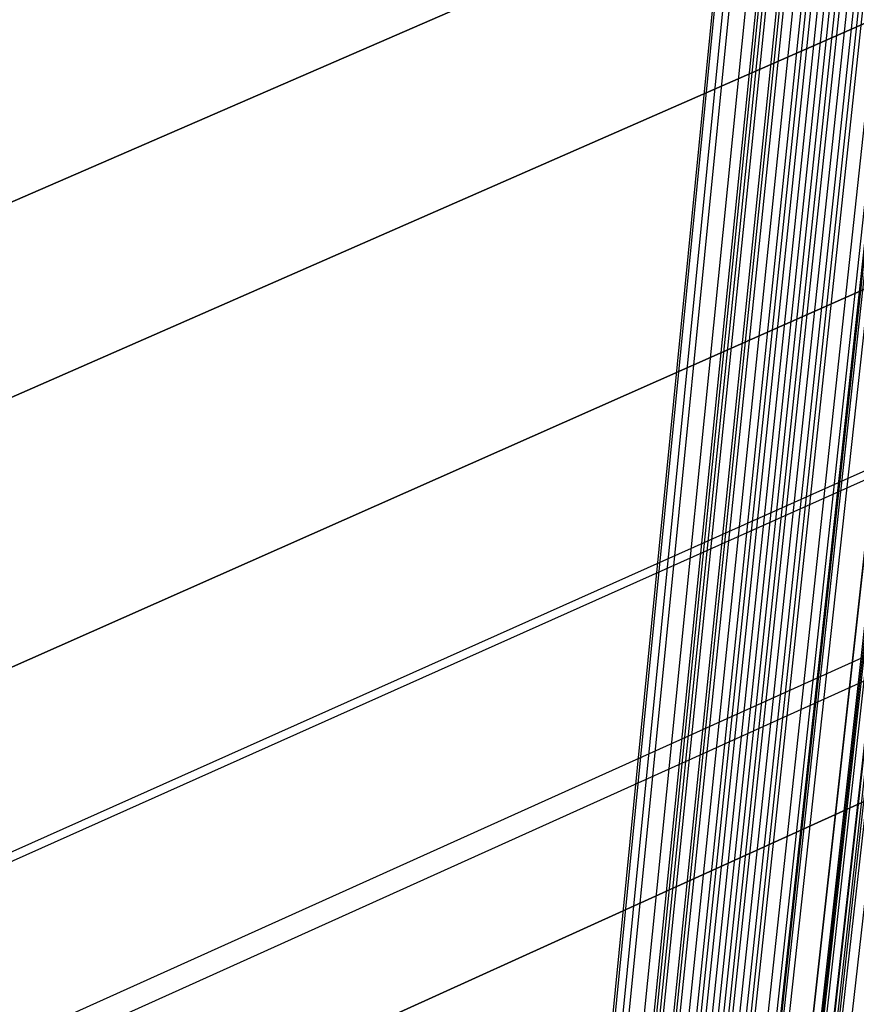
# Model space of a CAD drawing. Units: millimetres. Extents: x 39738 to 327237, y 422363 to 626787.
# Drawn here: x 168457 to 169646, y 563851 to 565249 of the extents above; entities that cross this region are included whole.
import ezdxf

# ---------------------------------------------------------------- set-up
doc = ezdxf.new("R2010")
doc.units = ezdxf.units.MM
doc.header["$LTSCALE"] = 10000
doc.layers.add('FP_PAVE', color=7, linetype='CONTINUOUS', true_color=0xc9c9c9)
doc.layers.add('FPW_SIMLY', color=7, linetype='CONTINUOUS')

msp = doc.modelspace()

# ---------------------------------------------------------------- linework, layer by layer
at = {"layer": 'FP_PAVE'}
for points in [[(121985.7, 551259.4), (121985.7, 591270), (242783.8, 597270)], [(122083.9, 550744.4), (121985.7, 551259.4), (242783.8, 597270)], [(122136.3, 550089.4), (122083.9, 550744.4), (242783.8, 597270)], [(122346.1, 549303.4), (122136.3, 550089.4), (242783.8, 597270)], [(122635.6, 548589.5), (122346.1, 549303.4), (242783.8, 597270)], [(122897.8, 548065.6), (122635.6, 548589.5), (242783.8, 597270)], [(123238.8, 547672.6), (122897.8, 548065.6), (242783.8, 597270)], [(123632.2, 547201), (123238.8, 547672.6), (242783.8, 597270)], [(124025.6, 546808), (123632.2, 547201), (242783.8, 597270)], [(124419, 546493.6), (124025.6, 546808), (242783.8, 597270)], [(124943.5, 546100.6), (124419, 546493.6), (242783.8, 597270)], [(125468.1, 545891), (124943.5, 546100.6), (242783.8, 597270)], [(126123.7, 545576.6), (125468.1, 545891), (242783.8, 597270)], [(126719.8, 545409.8), (126123.7, 545576.6), (242783.8, 597270)], [(127458.6, 545290.5), (126697.1, 545421.1), (242783.8, 597270)], [(127985.7, 545259.4), (127350.7, 545296.2), (242783.8, 597270)], [(242783.8, 545259.4), (127985.7, 545259.4), (242783.8, 597270)]]:
    msp.add_3dface(points, dxfattribs=at)
at = {"layer": 'FPW_SIMLY', "color": 4}
for points in [[(168676.3, 555058.2, 12557.5), (168960.1, 557795.1, 14042.9), (169244.5, 560466.1, 15395.1), (169529.2, 563073.9, 16617.4), (169814.5, 565621, 17713.3), (170100.1, 568109.8, 18686), (170386.2, 570542.5, 19538.5), (170672.7, 572921.6, 20274), (170959.5, 575249, 20895), (171246.7, 577526.9, 21404.5), (171534.2, 579757.2, 21804.9), (171822.1, 581941.7, 22098.8), (172110.3, 584082.2, 22288.4), (172398.8, 586180.2, 22376.1), (172687.6, 588237.3, 22363.9), (172976.7, 590254.8, 22254), (173266, 592234, 22048.3), (173555.7, 594175.9, 21748.9), (173845.6, 596081.6, 21357.5), (174135.7, 597952.1, 20876.1), (174426.2, 599788, 20306.6), (174716.8, 601590.1, 19650.7), (175007.7, 603359.2, 18910.4), (175298.9, 605095.6, 18087.5)], [(168623.9, 555052.5, 12563.7), (168898.2, 557788.3, 14050.3), (169173.3, 560458.3, 15403.5), (169449.1, 563065.1, 16626.9), (169725.6, 565611.2, 17723.9), (170002.8, 568099, 18697.6), (170280.6, 570530.9, 19551.2), (170559, 572909, 20287.6), (170838.1, 575235.6, 20909.6), (171117.7, 577512.6, 21420), (171397.9, 579742, 21821.3), (171678.6, 581925.7, 22116.1), (171959.8, 584065.4, 22306.6), (172241.5, 586162.6, 22395.1), (172523.7, 588218.9, 22383.8), (172806.3, 590235.6, 22274.7), (173089.4, 592214, 22069.9), (173373, 594155.3, 21771.2), (173656.9, 596060.3, 21380.6), (173941.2, 597930, 20900), (174226, 599765.3, 20331.1), (174511.1, 601566.8, 19676), (174796.6, 603335.1, 18936.4), (175082.5, 605071, 18114.2)], [(168579.9, 555045.1, 12571.7), (168846.2, 557779.6, 14059.8), (169113.5, 560448.3, 15414.5), (169381.8, 563053.8, 16639.3), (169650.9, 565598.7, 17737.6), (169921, 568085.3, 18712.7), (170191.9, 570516, 19567.6), (170463.7, 572892.9, 20305.2), (170736.2, 575218.4, 20928.5), (171009.4, 577494.3, 21440.2), (171283.4, 579722.6, 21842.7), (171558.1, 581905.3, 22138.6), (171833.5, 584043.9, 22330.3), (172109.5, 586140.2, 22419.9), (172386.1, 588195.5, 22409.7), (172663.4, 590211.3, 22301.7), (172941.2, 592188.8, 22097.9), (173219.5, 594129.1, 21800.2), (173498.5, 596033.2, 21410.6), (173777.9, 597902.1, 20931), (174057.9, 599736.6, 20363.1), (174338.4, 601537.3, 19709), (174619.4, 603304.9, 18970.3), (174900.9, 605040, 18149)], [(168532.8, 555042.5, 12573.9), (168790.5, 557776.5, 14062.3), (169049.4, 560444.7, 15417.4), (169309.6, 563049.8, 16642.6), (169570.9, 565594.2, 17741.3), (169833.3, 568080.3, 18716.7), (170096.8, 570510.6, 19571.9), (170361.4, 572887.1, 20309.9), (170626.9, 575212.1, 20933.5), (170893.4, 577487.6, 21445.4), (171160.7, 579715.6, 21848.3), (171429, 581897.8, 22144.5), (171698, 584036, 22336.4), (171967.9, 586131.8, 22426.3), (172238.6, 588186.8, 22416.4), (172510, 590202.2, 22308.6), (172782.2, 592179.3, 22105.1), (173055.1, 594119.2, 21807.7), (173328.6, 596023, 21418.4), (173602.9, 597891.5, 20939), (173877.8, 599725.5, 20371.4), (174153.3, 601525.9, 19717.4), (174429.5, 603293.1, 18979), (174706.3, 605027.9, 18158)], [(168613.1, 555023.8, 12597.5), (168885.4, 557754.4, 14090.3), (169158.6, 560419.3, 15449.7), (169432.5, 563021.2, 16679.1), (169707.2, 565562.5, 17781.8), (169982.7, 568045.7, 18761.3), (170258.8, 570473.1, 19620.4), (170535.6, 572846.8, 20362.2), (170813.1, 575169.2, 20989.6), (171091.1, 577442.1, 21505.2), (171369.8, 579667.5, 21911.7), (171649, 581847.4, 22211.4), (171928.8, 583983.3, 22406.9), (172209.1, 586076.9, 22500.2), (172489.9, 588129.7, 22493.6), (172771.2, 590143.1, 22389.1), (173053, 592118.3, 22188.7), (173335.3, 594056.3, 21894.5), (173618, 595958.4, 21508.2), (173901.1, 597825.2, 21031.8), (174184.7, 599657.7, 20467.1), (174468.7, 601456.5, 19816), (174753.1, 603222.3, 19080.4), (175037.9, 604955.7, 18262)], [(168688.6, 555024.7, 12597.3), (168974.7, 557755.5, 14090), (169261.2, 560420.6, 15449.4), (169548.1, 563022.7, 16678.8), (169835.4, 565564.2, 17781.5), (170123, 568047.5, 18760.9), (170411, 570475.1, 19620.1), (170699.4, 572849, 20361.9), (170988, 575171.6, 20989.3), (171277, 577444.7, 21504.9), (171566.3, 579670.4, 21911.3), (171855.8, 581850.4, 22211.1), (172145.7, 583986.5, 22406.5), (172435.8, 586080.4, 22499.8), (172726.1, 588133.5, 22493.2), (173016.7, 590147.1, 22388.8), (173307.6, 592122.5, 22188.4), (173598.7, 594060.8, 21894.2), (173890, 595963.1, 21507.9), (174181.5, 597830.2, 21031.5), (174473.2, 599663, 20466.8), (174765.2, 601462, 19815.7), (175057.3, 603228.1, 19080), (175349.7, 604961.8, 18261.7)], [(168567.5, 555015.3, 12606.7), (168831.5, 557744.4, 14101.2), (169096.6, 560407.8, 15462.2), (169362.7, 563008.2, 16693.3), (169629.8, 565548.1, 17797.6), (169897.9, 568029.9, 18778.6), (170166.9, 570455.9, 19639.3), (170436.7, 572828.3, 20382.6), (170707.4, 575149.3, 21011.4), (170978.8, 577421, 21528.4), (171251.1, 579645.2, 21936.2), (171524.1, 581823.9, 22237.3), (171797.8, 583958.6, 22434.1), (172072.2, 586051.1, 22528.7), (172347.2, 588102.8, 22523.3), (172622.9, 590115.1, 22420.1), (172899.2, 592089.2, 22221), (173176.2, 594026.3, 21927.9), (173453.7, 595927.3, 21542.8), (173731.8, 597793.2, 21067.5), (174010.4, 599624.7, 20503.9), (174289.6, 601422.6, 19853.9), (174569.3, 603187.5, 19119.3), (174849.6, 604920.1, 18302)], [(168652.1, 555007.1, 12617.7), (168931.5, 557734.6, 14114.3), (169211.6, 560396.6, 15477.3), (169492.2, 562995.6, 16710.3), (169773.4, 565534.2, 17816.6), (170055.2, 568014.7, 18799.4), (170337.5, 570439.4, 19661.9), (170620.2, 572810.7, 20407.1), (170903.5, 575130.6, 21037.6), (171187.2, 577401.1, 21556.4), (171471.3, 579624.3, 21965.9), (171755.9, 581802, 22268.7), (172040.8, 583935.8, 22467.1), (172326.2, 586027.4, 22563.3), (172611.9, 588078.2, 22559.5), (172898.1, 590089.7, 22457.9), (173184.5, 592063.1, 22260.2), (173471.3, 593999.4, 21968.6), (173758.5, 595899.8, 21585), (174046, 597765, 21111.1), (174333.7, 599596, 20548.9), (174621.8, 601393.3, 19900.2), (174910.3, 603157.8, 19166.9), (175199, 604889.8, 18350.9)], [(168609.8, 554993, 12633.6), (168881.5, 557718, 14133.2), (169154.1, 560377.5, 15499.1), (169427.5, 562974.1, 16734.9), (169701.6, 565510.3, 17843.9), (169976.5, 567988.5, 18829.4), (170252.2, 570411, 19694.6), (170528.5, 572780.1, 20442.3), (170805.4, 575097.9, 21075.3), (171083, 577366.4, 21596.6), (171361.2, 579587.6, 22008.5), (171640, 581763.3, 22313.6), (171919.3, 583895.2, 22514.3), (172199.2, 585985, 22612.8), (172479.6, 588034.1, 22611.2), (172760.5, 590043.8, 22511.6), (173041.9, 592015.5, 22316.1), (173323.7, 593950.3, 22026.6), (173606.1, 595849.1, 21645), (173888.8, 597712.8, 21173.1), (174172.1, 599542.3, 20612.8), (174455.7, 601338.3, 19966.1), (174739.8, 603101.3, 19234.6), (175024.2, 604832.1, 18420.4)], [(168658.1, 554976.4, 12653.6), (168938.6, 557698.4, 14156.9), (169219.7, 560355, 15526.4), (169501.4, 562948.7, 16765.8), (169783.6, 565482.2, 17878.3), (170066.3, 567957.8, 18867.2), (170349.5, 570377.7, 19735.7), (170633.2, 572744.3, 20486.6), (170917.3, 575059.7, 21122.9), (171201.9, 577325.9, 21647.2), (171486.8, 579544.9, 22062.2), (171772.2, 581718.4, 22370.3), (172058, 583848.3, 22574), (172344.1, 585936, 22675.3), (172630.6, 587983.2, 22676.6), (172917.5, 589991.1, 22579.8), (173204.6, 591961, 22387), (173492.1, 593894.1, 22100.1), (173780, 595791.3, 21721), (174068.1, 597653.5, 21251.7), (174356.5, 599481.5, 20693.9), (174645.3, 601276, 20049.5), (174934.3, 603037.7, 19320.4), (175223.6, 604767.2, 18508.4)], [(168710.5, 555318.3, 12241.2), (169000.5, 558102.5, 13667.8), (169290.9, 560819.5, 14962.6), (169581.6, 563471.9, 16128.9), (169872.5, 566062.2, 17170.1), (170163.7, 568592.9, 18089.3), (170455.1, 571066.4, 18889.6), (170746.8, 573484.9, 19573.8), (171038.7, 575850.6, 20144.8), (171330.8, 578165.6, 20605.3), (171623.2, 580431.8, 20957.8), (171915.7, 582651.1, 21204.7), (172208.5, 584825.2, 21348.3), (172501.4, 586955.7, 21391), (172794.5, 589044.2, 21334.7), (173087.8, 591092, 21181.6), (173381.3, 593100.3, 20933.6), (173675, 595070.4, 20592.8), (173968.8, 597003.1, 20161), (174262.7, 598899.5, 19640), (174556.9, 600760.4, 19031.8), (174851.1, 602586.5, 18338.3), (175145.5, 604378.5, 17561.2)], [(168658.1, 555308.1, 12253.5), (168938.6, 558090.4, 13682.5), (169219.7, 560805.6, 14979.4), (169501.4, 563456.2, 16147.9), (169783.6, 566044.8, 17191.2), (170066.3, 568573.9, 18112.5), (170349.5, 571045.7, 18914.8), (170633.2, 573462.6, 19601), (170917.3, 575826.8, 20174), (171201.9, 578140.3, 20636.3), (171486.9, 580405, 20990.6), (171772.2, 582622.9, 21239.3), (172058, 584795.6, 21384.8), (172344.2, 586924.7, 21429.1), (172630.7, 589011.9, 21374.5), (172917.6, 591058.4, 21223.1), (173204.8, 593065.5, 20976.8), (173492.3, 595034.3, 20637.5), (173780.1, 596965.9, 20207.2), (174068.3, 598861.2, 19687.8), (174356.8, 600721, 19081.1), (174645.5, 602546, 18389), (174934.6, 604337, 17613.3)], [(168609.8, 555291.5, 12273.5), (168881.5, 558070.8, 13706.2), (169154.1, 560783, 15006.8), (169427.5, 563430.8, 16178.8), (169701.7, 566016.6, 17225.6), (169976.6, 568543, 18150.2), (170252.2, 571012.2, 18955.8), (170528.5, 573426.6, 19645.2), (170805.4, 575788.2, 20221.3), (171083, 578099.3, 20686.8), (171361.2, 580361.7, 21044.1), (171640, 582577.3, 21295.8), (171919.4, 584747.8, 21444.1), (172199.3, 586874.8, 21491.2), (172479.7, 588959.9, 21439.4), (172760.6, 591004.4, 21290.7), (173042, 593009.5, 21047), (173323.9, 594976.5, 20710.4), (173606.3, 596906.2, 20282.6), (173889.1, 598799.8, 19765.7), (174172.4, 600657.8, 19161.4), (174456.1, 602481.2, 18471.7), (174740.2, 604270.6, 17698.3)], [(168695.4, 555290, 12276.4), (168982.8, 558069.1, 13709.6), (169270.5, 560781, 15010.7), (169558.6, 563428.6, 16183.3), (169847, 566014.2, 17230.5), (170135.8, 568540.3, 18155.7), (170424.9, 571009.3, 18961.7), (170714.2, 573423.5, 19651.7), (171003.9, 575785.1, 20228.3), (171293.9, 578096, 20694.2), (171584.1, 580358.3, 21052), (171874.6, 582573.8, 21304.1), (172165.4, 584744.2, 21452.8), (172456.4, 586871.2, 21500.5), (172747.6, 588956.2, 21449.1), (173039.1, 591000.7, 21300.8), (173330.7, 593005.9, 21057.5), (173622.6, 594972.8, 20721.3), (173914.7, 596902.6, 20294), (174207, 598796.2, 19777.4), (174499.5, 600654.3, 19173.5), (174792.2, 602477.8, 18484.1), (175085.1, 604267.3, 17711.1)], [(168652.1, 555278.4, 12290.3), (168931.5, 558055.4, 13726.1), (169211.6, 560765.3, 15029.7), (169492.2, 563410.9, 16204.7), (169773.4, 565994.5, 17254.4), (170055.2, 568518.8, 18181.9), (170337.5, 570986, 18990.2), (170620.2, 573398.4, 19682.4), (170903.5, 575758.2, 20261.2), (171187.2, 578067.5, 20729.3), (171471.3, 580328.1, 21089.2), (171755.9, 582542, 21343.3), (172040.9, 584710.9, 21494.1), (172326.3, 586836.4, 21543.7), (172612, 588919.9, 21494.2), (172898.1, 590963, 21347.8), (173184.6, 592966.8, 21106.4), (173471.5, 594932.4, 20771.9), (173758.6, 596860.9, 20346.4), (174046.1, 598753.2, 19831.5), (174334, 600610.2, 19229.3), (174622.1, 602432.5, 18541.6), (174910.5, 604220.8, 17770.2)], [(168567.5, 555269.2, 12300.4), (168831.5, 558044.4, 13738.1), (169096.6, 560752.7, 15043.6), (169362.7, 563396.6, 16220.4), (169629.8, 565978.7, 17271.8), (169897.9, 568501.4, 18200.9), (170166.9, 570967.1, 19011), (170436.7, 573378.1, 19704.8), (170707.4, 575736.4, 20285.1), (170978.9, 578044.3, 20754.7), (171251.1, 580303.5, 21116.1), (171524.1, 582516.1, 21371.7), (171797.8, 584683.7, 21523.9), (172072.3, 586807.8, 21574.9), (172347.3, 588890.2, 21526.8), (172623.1, 590932, 21381.8), (172899.4, 592934.5, 21141.7), (173176.4, 594899, 20808.5), (173453.9, 596826.4, 20384.2), (173732, 598717.6, 19870.6), (174010.7, 600573.4, 19269.6), (174290, 602394.7, 18583.1), (174569.8, 604182, 17812.9)], [(168613.1, 555261.7, 12310.5), (168885.4, 558035.6, 13750), (169158.6, 560742.5, 15057.4), (169432.5, 563385.2, 16235.9), (169707.2, 565966, 17289.1), (169982.7, 568487.6, 18220), (170258.8, 570952.1, 19031.7), (170535.6, 573362, 19727.1), (170813.1, 575719.3, 20309.1), (171091.1, 578026.1, 20780.2), (171369.8, 580284.4, 21143.2), (171649, 582496, 21400.3), (171928.8, 584662.7, 21554), (172209.1, 586786, 21606.4), (172490, 588867.5, 21559.8), (172771.3, 590908.5, 21416.1), (173053.1, 592910.4, 21177.4), (173335.4, 594874.1, 20845.6), (173618.1, 596800.8, 20422.6), (173901.3, 598691.4, 19910.3), (174184.9, 600546.6, 19310.5), (174469, 602367.3, 18625.2), (174753.4, 604154.1, 17856.1)], [(168688.6, 555261.6, 12311.4), (168974.7, 558035.5, 13751.2), (169261.2, 560742.5, 15058.7), (169548.1, 563385.2, 16237.4), (169835.4, 565966, 17290.7), (170123, 568487.6, 18221.8), (170411, 570952.2, 19033.7), (170699.4, 573362.1, 19729.3), (170988, 575719.5, 20311.4), (171277, 578026.4, 20782.8), (171566.3, 580284.7, 21145.9), (171855.9, 582496.4, 21403.2), (172145.7, 584663.2, 21557.1), (172435.8, 586786.7, 21609.7), (172726.2, 588868.3, 21563.2), (173016.8, 590909.4, 21419.7), (173307.6, 592911.4, 21181.1), (173598.7, 594875.3, 20849.4), (173890, 596802.2, 20426.6), (174181.6, 598692.9, 19914.4), (174473.4, 600548.3, 19314.8), (174765.3, 602369.2, 18629.6), (175057.5, 604156.2, 17860.6)], [(168532.8, 555242, 12333.2), (168790.5, 558012.3, 13777), (169049.4, 560715.7, 15088.4), (169309.6, 563355, 16271), (169570.9, 565932.5, 17328.1), (169833.3, 568450.8, 18262.8), (170096.9, 570912.3, 19078.2), (170361.4, 573319.1, 19777.3), (170626.9, 575673.4, 20362.9), (170893.4, 577977.3, 20837.5), (171160.8, 580232.8, 21203.9), (171429, 582441.7, 21464.4), (171698.1, 584605.7, 21621.3), (171968, 586726.4, 21677), (172238.7, 588805.4, 21633.4), (172510.2, 590844, 21492.8), (172782.4, 592843.4, 21257.1), (173055.3, 594804.9, 20928.2), (173328.9, 596729.4, 20508.1), (173603.1, 598617.8, 19998.6), (173878.1, 600471, 19401.6), (174153.7, 602289.6, 18719), (174429.9, 604074.5, 17952.6)], [(168579.9, 555240.3, 12336.2), (168846.2, 558010.4, 13780.5), (169113.5, 560713.5, 15092.5), (169381.8, 563352.5, 16275.7), (169650.9, 565929.8, 17333.2), (169921, 568447.9, 18268.5), (170191.9, 570909.1, 19084.4), (170463.7, 573315.7, 19784), (170736.2, 575669.8, 20370), (171009.5, 577973.6, 20845.2), (171283.5, 580228.9, 21212), (171558.2, 582437.6, 21472.9), (171833.5, 584601.5, 21630.3), (172109.6, 586722.1, 21686.4), (172386.2, 588801, 21643.4), (172663.5, 590839.5, 21503.2), (172941.3, 592838.8, 21267.9), (173219.7, 594800.2, 20939.4), (173498.7, 596724.6, 20519.7), (173778.2, 598613, 20010.6), (174058.2, 600466.1, 19413.9), (174338.7, 602284.8, 18731.7), (174619.8, 604069.6, 17965.6)], [(168623.9, 555233.8, 12345), (168898.2, 558002.7, 13790.9), (169173.3, 560704.7, 15104.5), (169449.1, 563342.6, 16289.2), (169725.6, 565918.8, 17348.3), (170002.8, 568435.9, 18285), (170280.6, 570896.1, 19102.4), (170559, 573301.7, 19803.4), (170838.1, 575654.9, 20390.8), (171117.7, 577957.8, 20867.3), (171397.9, 580212.3, 21235.5), (171678.6, 582420.2, 21497.8), (171959.8, 584583.3, 21656.5), (172241.6, 586703.1, 21713.8), (172523.8, 588781.3, 21672), (172806.4, 590819.1, 21533), (173089.5, 592817.9, 21298.9), (173373.1, 594778.6, 20971.6), (173657, 596702.5, 20553), (173941.4, 598590.3, 20045), (174226.2, 600442.9, 19449.4), (174511.3, 602261.1, 18768.2), (174796.9, 604045.4, 18003.2)], [(168676.3, 555228.8, 12351.7), (168960.1, 557996.7, 13798.9), (169244.5, 560697.9, 15113.8), (169529.2, 563334.9, 16299.6), (169814.5, 565910.4, 17359.9), (170100.1, 568426.6, 18297.8), (170386.2, 570886.1, 19116.4), (170672.7, 573291, 19818.5), (170959.5, 575643.5, 20407), (171246.7, 577945.7, 20884.6), (171534.2, 580199.6, 21253.8), (171822.1, 582406.9, 21517.1), (172110.3, 584569.4, 21676.8), (172398.8, 586688.7, 21735.1), (172687.6, 588766.4, 21694.3), (172976.7, 590803.7, 21556.3), (173266.1, 592802, 21323.1), (173555.7, 594762.3, 20996.7), (173845.7, 596685.7, 20579), (174135.8, 598573.2, 20071.8), (174426.3, 600425.4, 19477.1), (174716.9, 602243.3, 18796.7), (175007.9, 604027.3, 18032.5)], [(168553.8, 555215.3, 12366.5), (168815.4, 557980.7, 13816.4), (169078.1, 560679.5, 15133.9), (169341.9, 563314.1, 16322.4), (169606.7, 565887.3, 17385.2), (169872.5, 568401.3, 18325.5), (170139.4, 570858.5, 19146.5), (170407.1, 573261.3, 19850.9), (170675.8, 575611.7, 20441.7), (170945.3, 577911.9, 20921.5), (171215.6, 580163.7, 21292.9), (171486.8, 582369, 21558.4), (171758.7, 584529.6, 21720.2), (172031.3, 586647.1, 21780.5), (172304.7, 588722.9, 21741.7), (172578.7, 590758.4, 21605.6), (172853.4, 592754.9, 21374.3), (173128.8, 594713.6, 21049.8), (173404.8, 596635.3, 20634), (173681.4, 598521.1, 20128.6), (173958.6, 600371.8, 19535.7), (174236.4, 602188.1, 18857), (174514.8, 603970.6, 18094.4)], [(168507, 555210.9, 12370.7), (168760, 557975.6, 13821.4), (169014.3, 560673.5, 15139.6), (169270.1, 563307.5, 16328.8), (169527.1, 565879.8, 17392.4), (169785.4, 568393.1, 18333.4), (170044.8, 570849.7, 19155), (170305.4, 573251.8, 19860.2), (170567.1, 575601.5, 20451.6), (170829.9, 577901, 20932), (171093.6, 580152.2, 21304.1), (171358.3, 582356.9, 21570.1), (171624, 584516.8, 21732.5), (171890.6, 586633.6, 21793.4), (172158, 588708.8, 21755.1), (172426.3, 590743.8, 21619.6), (172695.4, 592739.7, 21388.9), (172965.2, 594697.8, 21064.9), (173235.9, 596619, 20649.6), (173507.3, 598504.2, 20144.7), (173779.5, 600354.4, 19552.3), (174052.3, 602170.1, 18874.1), (174325.9, 603952.2, 18112)], [(168632.3, 555200.5, 12385.9), (168908.1, 557963.3, 13839.4), (169184.6, 560659.4, 15160.4), (169461.9, 563291.6, 16352.3), (169739.8, 565862.3, 17418.5), (170018.3, 568374, 18362.2), (170297.4, 570829, 19186.3), (170577.2, 573229.6, 19894), (170857.5, 575577.9, 20487.9), (171138.3, 577876, 20970.7), (171419.7, 580125.9, 21345.1), (171701.5, 582329.4, 21613.5), (171983.9, 584488.2, 21778.1), (172266.7, 586603.9, 21841.3), (172549.9, 588678.1, 21805.2), (172833.6, 590712, 21671.8), (173117.7, 592707, 21443.1), (173402.2, 594664.3, 21121.2), (173687.1, 596584.7, 20707.8), (173972.4, 598469.2, 20205), (174258.1, 600318.6, 19614.4), (174544.1, 602133.8, 18938.1), (174830.5, 603915.2, 18177.8)], [(168680.3, 555198.2, 12389.2), (168964.9, 557960.5, 13843.4), (169249.9, 560656.3, 15165), (169535.4, 563288.1, 16357.5), (169821.3, 565858.4, 17424.3), (170107.6, 568369.7, 18368.5), (170394.3, 570824.4, 19193.3), (170681.4, 573224.7, 19901.5), (170968.8, 575572.7, 20495.9), (171256.6, 577870.6, 20979.3), (171544.7, 580120.2, 21354.2), (171833.1, 582323.4, 21623.1), (172121.9, 584482, 21788.2), (172410.9, 586597.5, 21851.9), (172700.2, 588671.5, 21816.3), (172989.8, 590705.2, 21683.4), (173279.7, 592700.1, 21455.2), (173569.8, 594657.2, 21133.7), (173860.2, 596577.4, 20720.8), (174150.8, 598461.8, 20218.4), (174441.6, 600311.2, 19628.2), (174732.7, 602126.2, 18952.3), (175024.1, 603907.6, 18192.4)], [(168580.7, 555192.2, 12395.1), (168847.1, 557953.5, 13850.4), (169114.5, 560648.2, 15173.1), (169382.9, 563278.9, 16366.6), (169652.2, 565848.2, 17434.4), (169922.4, 568358.5, 18379.6), (170193.4, 570812.2, 19205.3), (170465.3, 573211.5, 19914.4), (170737.9, 575558.6, 20509.7), (171011.3, 577855.5, 20994), (171285.4, 580104.1, 21369.8), (171560.2, 582306.4, 21639.5), (171835.7, 584464.1, 21805.4), (172111.8, 586578.7, 21869.9), (172388.5, 588651.8, 21835.1), (172665.8, 590684.7, 21702.9), (172943.8, 592678.7, 21475.5), (173222.2, 594634.9, 21154.7), (173501.3, 596554.3, 20742.5), (173780.9, 598437.9, 20240.8), (174061, 600286.4, 19651.4), (174341.6, 602100.7, 18976.1), (174622.7, 603881.3, 18216.9)], [(168535.9, 555187.4, 12400.1), (168794.2, 557947.8, 13856.3), (169053.7, 560641.6, 15179.8), (169314.4, 563271.5, 16374.3), (169576.2, 565840, 17442.9), (169839.2, 568349.5, 18388.9), (170103.2, 570802.4, 19215.4), (170368.2, 573200.9, 19925.3), (170634.2, 575547.2, 20521.4), (170901.1, 577843.4, 21006.4), (171168.9, 580091.3, 21382.9), (171437.6, 582292.9, 21653.3), (171707.1, 584449.9, 21820), (171977.4, 586563.8, 21885.2), (172248.5, 588636.2, 21851), (172520.3, 590668.5, 21719.5), (172792.9, 592661.9, 21492.7), (173066.1, 594617.5, 21172.6), (173340.1, 596536.3, 20761), (173614.7, 598419.3, 20259.9), (173890, 600267.2, 19671), (174165.9, 602080.9, 18996.3), (174442.4, 603861, 18237.7)], [(168491.1, 555177.3, 12411.3), (168741.2, 557935.8, 13869.5), (168992.8, 560627.8, 15195.1), (169245.8, 563255.9, 16391.5), (169500.1, 565822.7, 17462.1), (169755.8, 568330.6, 18410), (170012.8, 570781.8, 19238.3), (170271, 573178.8, 19950), (170530.3, 575523.6, 20547.9), (170790.7, 577818.2, 21034.6), (171052.2, 580064.7, 21412.8), (171314.8, 582264.9, 21684.9), (171578.3, 584420.5, 21853.1), (171842.8, 586533.1, 21919.9), (172108.3, 588604.2, 21887.2), (172374.6, 590635.2, 21757.3), (172641.8, 592627.3, 21532), (172909.8, 594581.7, 21213.3), (173178.6, 596499.4, 20803.1), (173448.3, 598381.3, 20303.4), (173718.7, 600228.1, 19715.9), (173989.9, 602040.8, 19042.5), (174261.8, 603819.8, 18285.2)], [(168608.4, 555163.5, 12430.5), (168879.9, 557919.5, 13892.3), (169152.3, 560609.2, 15221.4), (169425.4, 563235, 16421.2), (169699.3, 565799.5, 17495.1), (169974, 568305.2, 18446.3), (170249.4, 570754.5, 19277.8), (170525.5, 573149.4, 19992.7), (170802.3, 575492.3, 20593.6), (171079.7, 577785.1, 21083.4), (171357.7, 580029.9, 21464.5), (171636.3, 582228.4, 21739.5), (171915.4, 584382.3, 21910.6), (172195.1, 586493.4, 21980.1), (172475.4, 588563.1, 21950.2), (172756.1, 590592.7, 21822.9), (173037.4, 592583.6, 21600.2), (173319.1, 594536.7, 21284.1), (173601.3, 596453.2, 20876.4), (173883.9, 598334, 20379.1), (174167, 600179.9, 19794), (174450.5, 601991.6, 19123), (174734.5, 603769.7, 18367.9)], [(168691.2, 555163.6, 12431.4), (168977.8, 557919.7, 13893.3), (169264.8, 560609.3, 15222.6), (169552.1, 563235.2, 16422.6), (169839.8, 565799.8, 17496.6), (170127.9, 568305.5, 18448), (170416.3, 570754.8, 19279.7), (170705.1, 573149.8, 19994.7), (170994.1, 575492.8, 20595.8), (171283.5, 577785.7, 21085.7), (171573.1, 580030.6, 21467), (171863, 582229.2, 21742.1), (172153.2, 584383.3, 21913.4), (172443.6, 586494.5, 21983.1), (172734.3, 588564.4, 21953.4), (173025.3, 590594.1, 21826.2), (173316.4, 592585.2, 21603.7), (173607.8, 594538.5, 21287.7), (173899.4, 596455.2, 20880.2), (174191.3, 598336.2, 20383), (174483.3, 600182.3, 19798), (174775.5, 601994.2, 19127.1), (175068, 603772.5, 18372.1)], [(168526.7, 555157.8, 12435.8), (168783.3, 557912.8, 13898.6), (169041.2, 560601.4, 15228.6), (169300.4, 563226.2, 16429.4), (169560.7, 565789.8, 17504.2), (169822.2, 568294.5, 18456.2), (170084.7, 570742.8, 19288.6), (170348.3, 573136.8, 20004.3), (170613, 575478.8, 20606), (170878.5, 577770.7, 21096.6), (171145.1, 580014.6, 21478.5), (171412.5, 582212.2, 21754.2), (171680.8, 584365.3, 21926), (171949.9, 586475.5, 21996.3), (172219.8, 588544.4, 21967), (172490.5, 590573.2, 21840.4), (172762, 592563.2, 21618.4), (173034.2, 594515.6, 21303), (173307.1, 596431.3, 20895.9), (173580.7, 598311.4, 20399.3), (173854.9, 600156.5, 19814.8), (174129.9, 601967.4, 19144.4), (174405.5, 603744.8, 18389.8)], [(168485.7, 555142.2, 12453.6), (168734.8, 557894.4, 13919.6), (168985.5, 560580.2, 15252.9), (169237.6, 563202.3, 16456.8), (169491, 565763.3, 17534.6), (169745.9, 568265.5, 18489.7), (170002, 570711.3, 19325), (170259.3, 573102.9, 20043.5), (170517.9, 575442.6, 20648.1), (170777.5, 577732.2, 21141.4), (171038.3, 579973.9, 21525.9), (171300.1, 582169.4, 21804.2), (171562.9, 584320.4, 21978.7), (171826.7, 586428.6, 22051.4), (172091.5, 588495.5, 22024.7), (172357.1, 590522.4, 21900.5), (172623.7, 592510.6, 21680.8), (172891.1, 594461.2, 21367.6), (173159.3, 596375.3, 20962.9), (173428.3, 598253.6, 20468.4), (173698.2, 600097.1, 19886.1), (173968.8, 601906.5, 19217.8), (174240.1, 603682.5, 18465.3)], [(168565.5, 555143.2, 12454.3), (168829.1, 557895.5, 13920.6), (169093.9, 560581.5, 15254), (169359.7, 563203.8, 16458), (169626.4, 565765, 17536), (169894.2, 568267.4, 18491.2), (170162.8, 570713.4, 19326.7), (170432.3, 573105.2, 20045.4), (170702.7, 575445, 20650.1), (170973.9, 577734.9, 21143.5), (171245.9, 579976.8, 21528.2), (171518.6, 582172.5, 21806.7), (171792, 584323.8, 21981.3), (172066.2, 586432.3, 22054.2), (172341, 588499.4, 22027.6), (172616.5, 590526.6, 21903.5), (172892.6, 592515.1, 21684), (173169.3, 594465.9, 21371), (173446.6, 596380.2, 20966.4), (173724.4, 598258.9, 20472), (174002.9, 600102.7, 19889.8), (174281.9, 601912.4, 19221.6), (174561.4, 603688.6, 18469.3)], [(168645.3, 555143.8, 12454.9), (168923.4, 557896.2, 13921.2), (169202.3, 560582.4, 15254.7), (169481.8, 563204.8, 16458.9), (169761.8, 565766.1, 17537), (170042.5, 568268.6, 18492.3), (170323.6, 570714.8, 19327.9), (170605.4, 573106.8, 20046.7), (170887.6, 575446.8, 20651.5), (171170.3, 577736.8, 21145), (171453.5, 579978.9, 21529.9), (171737.1, 582174.8, 21808.5), (172021.2, 584326.3, 21983.1), (172305.7, 586435, 22056.2), (172590.6, 588502.3, 22029.7), (172875.8, 590529.7, 21905.7), (173161.5, 592518.4, 21686.3), (173447.5, 594469.5, 21373.4), (173733.9, 596384.1, 20968.9), (174020.6, 598263, 20474.6), (174307.7, 600107.1, 19892.5), (174595.1, 601917, 19224.4), (174882.8, 603693.5, 18472.1)], [(168526.7, 555127.7, 12472.2), (168783.3, 557877.1, 13941.7), (169041.2, 560560.4, 15278.4), (169300.4, 563180.1, 16485.5), (169560.7, 565738.6, 17566.6), (169822.2, 568238.5, 18524.9), (170084.7, 570682, 19363.3), (170348.3, 573071.5, 20084.8), (170612.9, 575409, 20692.3), (170878.5, 577696.6, 21188.5), (171145.1, 579936.3, 21575.9), (171412.5, 582129.9, 21857), (171680.8, 584279.2, 22034.2), (171949.9, 586385.6, 22109.6), (172219.8, 588450.8, 22085.4), (172490.5, 590476.1, 21963.8), (172762, 592462.8, 21746.6), (173034.2, 594411.9, 21435.9), (173307, 596324.5, 21033.6), (173580.6, 598201.5, 20541.5), (173854.9, 600043.7, 19961.4), (174129.8, 601851.9, 19295.3), (174405.4, 603626.7, 18545.1)], [(168608.4, 555123.5, 12478.8), (168879.9, 557872.2, 13949.6), (169152.3, 560554.8, 15287.4), (169425.4, 563173.8, 16495.8), (169699.3, 565731.6, 17578), (169974, 568230.9, 18537.4), (170249.4, 570673.8, 19376.9), (170525.5, 573062.7, 20099.5), (170802.3, 575399.7, 20708.1), (171079.6, 577686.9, 21205.4), (171357.7, 579926.1, 21593.8), (171636.2, 582119.2, 21875.9), (171915.4, 584268, 22054.1), (172195.1, 586374.1, 22130.5), (172475.4, 588439, 22107.3), (172756.1, 590463.9, 21986.6), (173037.3, 592450.3, 21770.4), (173319.1, 594399.1, 21460.6), (173601.2, 596311.5, 21059.1), (173883.9, 598188.3, 20567.8), (174167, 600030.3, 19988.6), (174450.5, 601838.3, 19323.3), (174734.4, 603612.9, 18573.9)], [(168691.2, 555124.4, 12478.7), (168977.8, 557873.3, 13949.5), (169264.8, 560556, 15287.3), (169552.1, 563175.1, 16495.7), (169839.8, 565733.2, 17578), (170127.9, 568232.6, 18537.3), (170416.3, 570675.8, 19376.9), (170705.1, 573064.8, 20099.5), (170994.1, 575402, 20708.1), (171283.5, 577689.4, 21205.4), (171573.1, 579928.8, 21593.9), (171863, 582122.2, 21876), (172153.2, 584271.2, 22054.2), (172443.6, 586377.5, 22130.6), (172734.3, 588442.6, 22107.5), (173025.3, 590467.8, 21986.8), (173316.4, 592454.4, 21770.6), (173607.8, 594403.6, 21460.8), (173899.4, 596316.2, 21059.4), (174191.2, 598193.3, 20568.1), (174483.3, 600035.6, 19988.9), (174775.5, 601843.8, 19323.7), (175068, 603618.7, 18574.2)], [(168491.1, 555107.2, 12495.8), (168741.2, 557853, 13969.7), (168992.8, 560532.6, 15310.6), (169245.8, 563148.8, 16522), (169500.1, 565703.9, 17607.2), (169755.8, 568200.5, 18569.4), (170012.8, 570640.8, 19411.7), (170271, 573027.1, 20137), (170530.3, 575361.6, 20748.3), (170790.7, 577646.3, 21248.1), (171052.2, 579883.1, 21639.1), (171314.8, 582073.9, 21923.7), (171578.3, 584220.5, 22104.2), (171842.8, 586324.3, 22183), (172108.2, 588387, 22162.2), (172374.5, 590409.8, 22043.7), (172641.7, 592394.1, 21829.7), (172909.7, 594340.9, 21522.1), (173178.6, 596251.3, 21122.8), (173448.2, 598126.2, 20633.6), (173718.6, 599966.4, 20056.4), (173989.7, 601772.6, 19393.1), (174261.7, 603545.4, 18645.6)], [(168535.9, 555098.1, 12507.9), (168794.2, 557842.2, 13984), (169053.7, 560520.2, 15327.1), (169314.4, 563134.8, 16540.7), (169576.2, 565688.4, 17627.9), (169839.2, 568183.6, 18592.2), (170103.2, 570622.5, 19436.5), (170368.2, 573007.5, 20163.8), (170634.2, 575340.6, 20777), (170901.1, 577624.1, 21278.7), (171168.9, 579859.7, 21671.5), (171437.6, 582049.3, 21957.9), (171707.1, 584194.8, 22140.2), (171977.4, 586297.5, 22220.8), (172248.4, 588359.2, 22201.6), (172520.3, 590381.1, 22084.8), (172792.8, 592364.4, 21872.5), (173066.1, 594310.3, 21566.4), (173340, 596219.9, 21168.7), (173614.6, 598094, 20681), (173889.8, 599933.4, 20105.3), (174165.7, 601738.9, 19443.5), (174442.2, 603511, 18697.4)], [(168580.7, 555094.1, 12513.5), (168847.1, 557837.5, 13990.8), (169114.5, 560514.8, 15334.9), (169382.9, 563128.7, 16549.4), (169652.2, 565681.7, 17637.7), (169922.4, 568176.2, 18602.9), (170193.4, 570614.6, 19448.2), (170465.3, 572999, 20176.4), (170737.9, 575331.6, 20790.5), (171011.3, 577614.5, 21293.1), (171285.4, 579849.6, 21686.8), (171560.2, 582038.8, 21974.1), (171835.6, 584183.8, 22157.3), (172111.7, 586286.2, 22238.6), (172388.5, 588347.4, 22220.3), (172665.8, 590368.9, 22104.3), (172943.7, 592351.9, 21892.7), (173222.2, 594297.5, 21587.5), (173501.2, 596206.8, 21190.4), (173780.8, 598080.5, 20703.5), (174060.8, 599919.7, 20128.5), (174341.4, 601724.9, 19467.4), (174622.5, 603496.8, 18721.9)], [(168680.3, 555089.4, 12520.5), (168964.9, 557831.9, 13999), (169249.9, 560508.5, 15344.4), (169535.4, 563121.6, 16560.2), (169821.3, 565673.9, 17649.7), (170107.6, 568167.6, 18616.1), (170394.3, 570605.3, 19462.6), (170681.4, 572989.1, 20192), (170968.8, 575321.1, 20807.2), (171256.6, 577603.4, 21310.9), (171544.7, 579838, 21705.7), (171833.1, 582026.7, 21994.1), (172121.9, 584171.2, 22178.3), (172410.9, 586273.2, 22260.7), (172700.2, 588334, 22243.4), (172989.8, 590355.1, 22128.4), (173279.6, 592337.8, 21917.8), (173569.7, 594283.1, 21613.5), (173860.1, 596192.1, 21217.4), (174150.7, 598065.7, 20731.4), (174441.6, 599904.6, 20157.3), (174732.7, 601709.6, 19497), (175024, 603481.4, 18752.4)], [(168632.3, 555086.5, 12523.4), (168908.1, 557828.5, 14002.5), (169184.6, 560504.6, 15348.4), (169461.9, 563117.2, 16564.7), (169739.8, 565669, 17654.6), (170018.3, 568162.3, 18621.5), (170297.4, 570599.4, 19468.4), (170577.2, 572982.7, 20198.3), (170857.5, 575314.3, 20814), (171138.3, 577596.2, 21318.1), (171419.7, 579830.3, 21713.3), (171701.5, 582018.6, 22002.1), (171983.8, 584162.6, 22186.7), (172266.6, 586264.1, 22269.5), (172549.9, 588324.6, 22252.6), (172833.5, 590345.3, 22138), (173117.6, 592327.5, 21927.7), (173402.1, 594272.4, 21623.8), (173687, 596181, 21228), (173972.3, 598054.2, 20742.3), (174258, 599892.7, 20168.6), (174544, 601697.3, 19508.7), (174830.4, 603468.7, 18764.4)], [(168507, 555073.6, 12536.4), (168760, 557813.2, 14017.9), (169014.3, 560486.9, 15366.2), (169270.1, 563097.2, 16584.8), (169527.1, 565646.8, 17677), (169785.4, 568137.9, 18646), (170044.8, 570573, 19495), (170305.4, 572954.2, 20227), (170567.1, 575283.8, 20844.7), (170829.8, 577563.7, 21350.8), (171093.6, 579795.9, 21747.9), (171358.3, 581982.2, 22038.6), (171623.9, 584124.4, 22225), (171890.5, 586224.1, 22309.6), (172157.9, 588282.7, 22294.4), (172426.2, 590301.7, 22181.5), (172695.2, 592282.2, 21973), (172965.1, 594225.4, 21670.7), (173235.7, 596132.4, 21276.5), (173507.1, 598003.9, 20792.5), (173779.2, 599840.9, 20220.3), (174052.1, 601644, 19561.8), (174325.6, 603414, 18819)], [(168553.8, 555070.2, 12541.5), (168815.4, 557809.2, 14023.9), (169078.1, 560482.4, 15373.1), (169341.9, 563092.2, 16592.6), (169606.7, 565641.2, 17685.7), (169872.5, 568131.8, 18655.6), (170139.4, 570566.4, 19505.5), (170407.1, 572947.2, 20238.2), (170675.8, 575276.3, 20856.7), (170945.3, 577555.7, 21363.6), (171215.6, 579787.5, 21761.6), (171486.7, 581973.5, 22053), (171758.6, 584115.3, 22240.2), (172031.3, 586214.6, 22325.5), (172304.6, 588273, 22311.1), (172578.6, 590291.6, 22198.9), (172853.3, 592271.9, 21991.1), (173128.6, 594214.9, 21689.4), (173404.6, 596121.6, 21296), (173681.2, 597992.9, 20812.5), (173958.4, 599829.7, 20241), (174236.1, 601632.6, 19583.2), (174514.5, 603402.4, 18841)]]:
    msp.add_polyline3d(points, dxfattribs=at)

doc.saveas('drawing.dxf')
